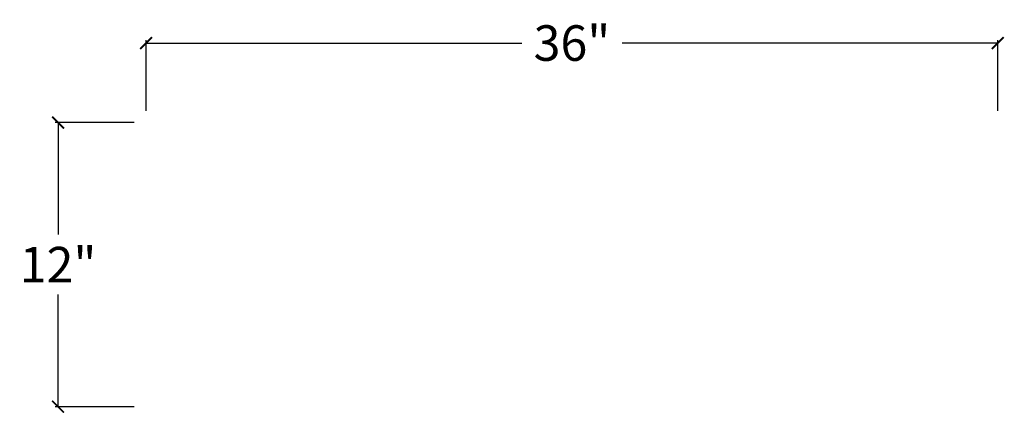
# Model space of a CAD drawing. Units: inches. Extents: x -627 to 758, y -78 to 394.
# Drawn here: x -308 to -267, y 67 to 83 of the extents above; entities that cross this region are included whole.
import ezdxf

# ---------------------------------------------------------------- set-up
doc = ezdxf.new("R2010")
doc.units = ezdxf.units.IN
doc.header["$LTSCALE"] = 24
doc.header["$MEASUREMENT"] = 0
doc.layers.add('Dimensions', color=7, linetype='Continuous', lineweight=13)
doc.styles.add('IOF1.5', font='verdana.ttf', dxfattribs={"height": 1.5})
doc.dimstyles.new('IOF 1.5', dxfattribs={"dimtxt": 1.5, "dimasz": 0.5, "dimexe": 0.125, "dimexo": 0.5, "dimgap": 0.5, "dimtad": 0, "dimtih": 1, "dimtoh": 1, "dimdec": 3, "dimzin": 0, "dimdsep": 46, "dimlunit": 5, "dimtxsty": 'IOF1.5', "dimblk": 'ARCHTICK', "dimcen": 0, "dimadec": 0, "dimazin": 0, "dimtfac": 1, "dimtdec": 3, "dimtix": 1, "dimtofl": 0, "dimtmove": 1, "dimatfit": 3, "dimfxl": 1, "dimtolj": 1, "dimtzin": 0, "dimarcsym": 0})

# ---------------------------------------------------------------- blocks, each defined once
blk = doc.blocks.new('_ArchTick')
at = {"color": 0, "linetype": 'ByBlock', "const_width": 0.15}
blk.add_lwpolyline([(-0.5, -0.5), (0.5, 0.5)], dxfattribs=at)
blk = doc.blocks.new('*D110')
at = {"layer": 'Dimensions', "color": 0, "lineweight": -2, "transparency": 16777216}
for p, q in [((-303.465, 79.048), (-306.812, 79.048)), ((-306.687, 79.048), (-306.687, 74.314)), ((-306.687, 67.048), (-306.687, 71.783)), ((-303.465, 67.048), (-306.812, 67.048))]:
    blk.add_line(p, q, dxfattribs=at)
at = {"layer": 'Dimensions', "color": 0, "lineweight": -2, "transparency": 16777216, "xscale": 0.5, "yscale": 0.5, "zscale": 0.5}
for p, rotation in [((-306.687, 79.048), 90), ((-306.687, 67.048), 270)]:
    blk.add_blockref('_ArchTick', p, dxfattribs=dict(at, rotation=rotation))
at = {"layer": 'Dimensions', "color": 0, "transparency": 16777216, "insert": (-306.687, 73.048), "char_height": 1.5, "attachment_point": 5, "style": 'IOF1.5'}
blk.add_mtext('\\A1;12"', dxfattribs=at)
blk = doc.blocks.new('*D111')
at = {"layer": 'Dimensions', "color": 0, "lineweight": -2, "transparency": 16777216}
for p, q in [((-302.965, 79.548), (-302.965, 82.53)), ((-266.965, 79.548), (-266.965, 82.53)), ((-302.965, 82.405), (-287.081, 82.405)), ((-266.965, 82.405), (-282.848, 82.405))]:
    blk.add_line(p, q, dxfattribs=at)
at = {"layer": 'Dimensions', "color": 0, "lineweight": -2, "transparency": 16777216, "xscale": 0.5, "yscale": 0.5, "zscale": 0.5, "rotation": 180}
blk.add_blockref('_ArchTick', (-302.965, 82.405), dxfattribs=at)
at = {"layer": 'Dimensions', "color": 0, "lineweight": -2, "transparency": 16777216, "xscale": 0.5, "yscale": 0.5, "zscale": 0.5}
blk.add_blockref('_ArchTick', (-266.965, 82.405), dxfattribs=at)
at = {"layer": 'Dimensions', "color": 0, "transparency": 16777216, "insert": (-284.965, 82.405), "char_height": 1.5, "attachment_point": 5, "style": 'IOF1.5'}
blk.add_mtext('\\A1;36"', dxfattribs=at)

msp = doc.modelspace()

# ---------------------------------------------------------------- dimensions: what is measured, and where the dimension line sits
at = {"layer": 'Dimensions'}
dim = msp.add_linear_dim(base=(-266.9646, 82.4054), p1=(-302.9646, 79.0481, 47), p2=(-266.9646, 79.0481), dimstyle='IOF 1.5', override={"dimpost": '"'}, dxfattribs=at)
dim.commit()
dim.dimension.update_dxf_attribs({"geometry": '*D111', "text_midpoint": (-284.9646, 82.4054)})
dim = msp.add_linear_dim(base=(-306.6871, 79.0481), p1=(-302.9646, 67.0481, 47), p2=(-302.9646, 79.0481, 47), angle=90, dimstyle='IOF 1.5', override={"dimpost": '"'}, dxfattribs=at)
dim.commit()
dim.dimension.update_dxf_attribs({"geometry": '*D110', "text_midpoint": (-306.6871, 73.0481)})

doc.saveas('drawing.dxf')
